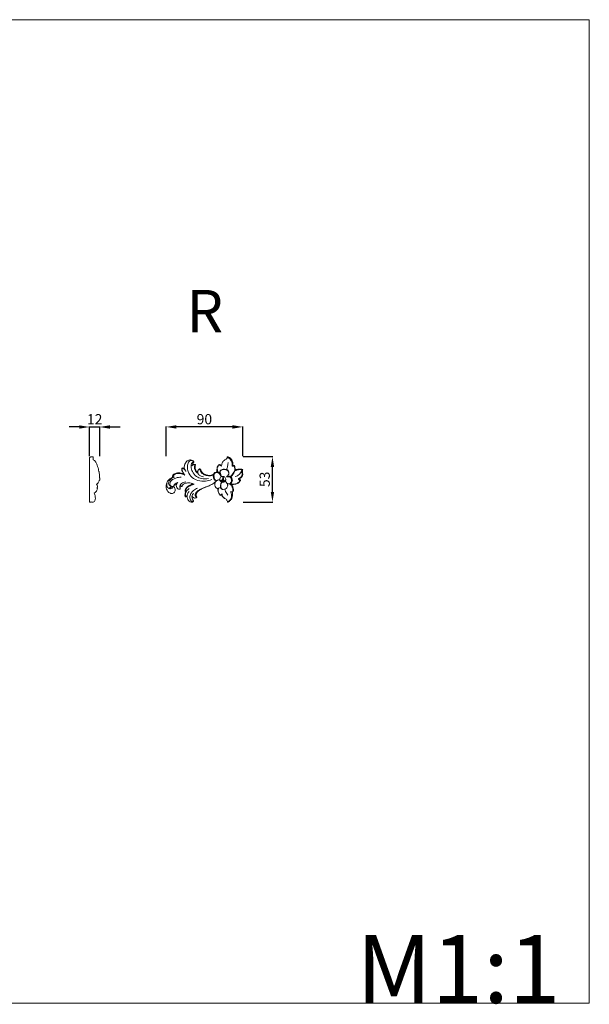
# Model space of a CAD drawing. Units: millimetres. Extents: x 7781 to 9121, y -5845 to -4686.
# Drawn here: x 8451 to 9121, y -5845 to -4686 of the extents above; entities that cross this region are included whole.
import ezdxf

# ---------------------------------------------------------------- set-up
doc = ezdxf.new("R2010")
doc.units = ezdxf.units.MM
doc.layers.get('0').update_dxf_attribs({"lineweight": 5})
doc.layers.add('Poliuretan_Stavros', color=165, linetype='Continuous', lineweight=5)
doc.styles.add('Arial', font='arial.ttf')
doc.styles.get("Standard").update_dxf_attribs({"font": 'arial.ttf'})
doc.dimstyles.new('Dimension Style 01', dxfattribs={"dimtxt": 10, "dimasz": 7, "dimexe": 0.5, "dimexo": 0.5, "dimgap": 0.25, "dimtad": 1, "dimtoh": 1, "dimdec": 0, "dimzin": 1, "dimdsep": 46, "dimtxsty": 'Arial', "dimcen": 0.5, "dimazin": 0, "dimtfac": 1, "dimtdec": 4, "dimtix": 1, "dimtmove": 1, "dimatfit": 3, "dimfxl": 0, "dimtolj": 1, "dimtzin": 1, "dimarcsym": 0})

# ---------------------------------------------------------------- blocks, each defined once
blk = doc.blocks.new('NPU-425R_90_53')
for p, q in [((5424.7, 2019.3), (5424.9, 2019)), ((5440.3, 2023.2), (5439.9, 2023.1)), ((5445.6, 2018.4), (5445.6, 2018.1)), ((5469, 2023.5), (5468.9, 2023.1)), ((5483.6, 2021.9), (5484.6, 2022.5)), ((5485.8, 2021.5), (5486.1, 2022.3)), ((5495, 2017.3), (5496, 2017.7)), ((5413.4, 2009.6), (5414, 2009.6)), ((5414.3, 2009), (5415.6, 2008.7)), ((5426.8, 2012.5), (5427.8, 2011.1)), ((5442.5, 2014.8), (5442.9, 2013.3)), ((5469.3, 2013.2), (5469.7, 2012.9)), ((5490.9, 2006.5), (5492, 2006.6)), ((5492.9, 2005), (5493.5, 2005.4)), ((5411.6, 1998), (5412, 1998.1)), ((5436.7, 2000.8), (5438.9, 2000.3)), ((5482.6, 2000.7), (5483.3, 2000.1)), ((5428.3, 1991.9), (5428.7, 1992.3)), ((5429, 1985.9), (5428.9, 1985.5)), ((5430.4, 1986.5), (5430.6, 1987.2)), ((5470, 1987.4), (5470.1, 1987.2)), ((5471.3, 1988), (5471.8, 1988.9)), ((5483.8, 1991.3), (5484, 1991.4)), ((5484, 1991.4), (5484.9, 1992))]:
    blk.add_line(p, q)
for points, knots in [([(5427.2, 2019), (5427.1, 2019.6), (5427.2, 2021.7), (5428.3, 2025.3), (5431.4, 2028.7), (5435.2, 2029.3), (5437.6, 2028.2), (5438.2, 2027.1), (5438.4, 2026.6), (5438.4, 2026.4)], [0, 0, 0, 0, 2.561408, 8.484704, 14.630822, 19.990608, 23.168763, 24.333533, 25.159423, 25.159423, 25.159423, 25.159423]), ([(5438.4, 2026.4), (5438.2, 2027), (5437.4, 2028.4), (5434.3, 2028.6), (5431.5, 2025.9), (5430.6, 2020.9), (5431.7, 2014.5), (5435.9, 2008), (5443.6, 2004.2), (5451.8, 2003.6), (5457.3, 2004.9), (5459.5, 2005.8)], [0, 0, 0, 0, 2.389471, 6.204475, 10.360651, 17.207046, 25.551396, 36.49904, 46.771008, 59.105704, 69.049714, 69.049714, 69.049714, 69.049714]), ([(5471.1, 2021.5), (5471.1, 2022.1), (5471.4, 2024), (5472.5, 2027.2), (5475.2, 2029.1), (5477, 2030.1), (5477.8, 2031.2), (5477.9, 2032), (5477.8, 2032.5)], [0, 0, 0, 0, 2.186882, 7.816077, 12.918258, 14.973581, 16.20804, 18.233454, 18.233454, 18.233454, 18.233454]), ([(5477.8, 2032.5), (5477.9, 2032.6), (5478.2, 2032.8), (5479.3, 2032.6), (5480.9, 2031.7), (5482.9, 2029.6), (5484.3, 2026.8), (5484.6, 2024.3), (5484.6, 2023), (5484.6, 2022.5)], [0, 0, 0, 0, 0.390854, 1.46636, 4.060073, 7.829283, 12.852788, 16.352618, 18.177484, 18.177484, 18.177484, 18.177484]), ([(5477.8, 2032), (5478.2, 2031.9), (5479.8, 2031.4), (5482.1, 2029), (5483.7, 2025.5), (5483.8, 2022.9), (5483.6, 2021.9)], [0, 0, 0, 0, 1.487466, 6.832273, 12.671311, 16.849078, 16.849078, 16.849078, 16.849078]), ([(5426.8, 2012.5), (5426.4, 2013.1), (5425.5, 2014.4), (5424.5, 2016.2), (5424.2, 2018), (5424.5, 2019), (5424.7, 2019.3)], [0, 0, 0, 0, 3.078759, 6.082367, 8.704818, 10.137232, 10.137232, 10.137232, 10.137232]), ([(5424.9, 2019), (5424.8, 2018.8), (5424.5, 2018), (5424.6, 2016.4), (5425.7, 2014.5), (5426.4, 2013.1), (5426.8, 2012.5)], [0, 0, 0, 0, 1.02698, 3.166075, 6.524147, 9.566458, 9.566458, 9.566458, 9.566458]), ([(5424.7, 2019.3), (5424.9, 2019.4), (5425.7, 2019.6), (5426.6, 2019.3), (5427.2, 2019)], [0, 0, 0, 0, 0.850685, 3.451253, 3.451253, 3.451253, 3.451253]), ([(5424.9, 2019), (5425.1, 2019), (5426.1, 2019.1), (5427.7, 2017.7), (5428.7, 2016.3), (5429.1, 2015.3)], [0, 0, 0, 0, 1.066614, 3.647385, 8.000491, 8.000491, 8.000491, 8.000491]), ([(5427.2, 2019), (5427.3, 2018.7), (5427.8, 2017.7), (5428.7, 2016.6), (5429, 2015.6), (5429.1, 2015.3)], [0, 0, 0, 0, 1.467693, 4.373025, 5.616489, 5.616489, 5.616489, 5.616489]), ([(5438.4, 2026.4), (5438.1, 2026.4), (5437, 2026.3), (5435.4, 2024.4), (5435.2, 2020.3), (5436.6, 2014.7), (5441.1, 2009.2), (5448.1, 2006.3), (5453.2, 2006.4), (5455.9, 2007.1)], [0, 0, 0, 0, 1.425559, 4.260665, 8.884725, 17.344668, 27.458098, 36.091484, 47.279796, 47.279796, 47.279796, 47.279796]), ([(5436.3, 2022.1), (5436.5, 2022.4), (5437.3, 2022.9), (5438.5, 2023.5), (5439.5, 2023.2), (5439.9, 2023.1)], [0, 0, 0, 0, 1.42246, 3.670528, 5.253738, 5.253738, 5.253738, 5.253738]), ([(5436.5, 2023), (5436.5, 2022.9), (5436.3, 2022.6), (5436.3, 2022.3), (5436.3, 2022.1)], [0, 0, 0, 0, 0.662487, 1.281101, 1.281101, 1.281101, 1.281101]), ([(5436.5, 2023), (5436.7, 2023.1), (5436.9, 2023.2), (5437.1, 2023.3), (5437.2, 2023.4)], [0, 0, 0, 0, 0.458941, 1.028271, 1.028271, 1.028271, 1.028271]), ([(5438.4, 2026.4), (5438.2, 2026.2), (5437.9, 2025.8), (5437.4, 2025.1), (5437.3, 2024.2), (5437.2, 2023.6), (5437.2, 2023.4)], [0, 0, 0, 0, 0.983448, 2.102544, 3.540506, 4.550481, 4.550481, 4.550481, 4.550481]), ([(5437.2, 2023.4), (5437.4, 2023.5), (5438.1, 2023.9), (5439.3, 2023.9), (5440.1, 2023.4), (5440.3, 2023.2)], [0, 0, 0, 0, 1.006265, 3.196947, 4.420907, 4.420907, 4.420907, 4.420907]), ([(5439.9, 2023.1), (5439.7, 2022.8), (5439.3, 2021.9), (5439.3, 2020), (5439.6, 2017.4), (5440.9, 2015), (5442.2, 2013.8), (5442.9, 2013.3)], [0, 0, 0, 0, 1.004681, 4.161969, 7.525937, 11.336402, 14.784461, 14.784461, 14.784461, 14.784461]), ([(5440.3, 2023.2), (5440.3, 2023), (5440.2, 2022.3), (5440.1, 2020.4), (5440.2, 2018.1), (5441.1, 2015.9), (5441.9, 2015.1), (5442.5, 2014.8)], [0, 0, 0, 0, 0.765301, 2.904937, 7.97725, 9.560787, 12.388813, 12.388813, 12.388813, 12.388813]), ([(5442.5, 2014.8), (5442.6, 2015.1), (5442.9, 2016), (5443.5, 2017.3), (5444.6, 2018.3), (5445.4, 2018.4), (5445.6, 2018.4)], [0, 0, 0, 0, 1.561846, 3.592313, 5.966739, 6.805274, 6.805274, 6.805274, 6.805274]), ([(5445.6, 2018.1), (5445.3, 2018.1), (5444.7, 2017.9), (5443.7, 2017.2), (5443, 2015.5), (5443.1, 2013.5), (5444.5, 2011.4), (5446.8, 2009.7), (5448.8, 2009.2), (5449.7, 2009.1)], [0, 0, 0, 0, 0.845673, 2.601736, 4.9436, 7.635822, 10.480293, 14.9503, 18.671098, 18.671098, 18.671098, 18.671098]), ([(5445.6, 2018.4), (5445.8, 2018.2), (5446.4, 2017.7), (5447.1, 2016.2), (5448.7, 2013.1), (5453.1, 2011.1), (5457.9, 2010.5), (5460.6, 2011.4), (5461.8, 2012.1)], [0, 0, 0, 0, 1.207971, 2.869088, 6.870455, 15.123182, 20.590903, 26.159665, 26.159665, 26.159665, 26.159665]), ([(5445.6, 2018.1), (5445.6, 2018), (5445.9, 2017.6), (5446.1, 2016.3), (5447.1, 2014), (5449.9, 2011.7), (5453.8, 2010.4), (5457.2, 2010.3), (5459.9, 2010.6), (5461.1, 2011.2), (5461.6, 2011.5)], [0, 0, 0, 0, 0.532735, 1.782626, 5.359183, 10.224726, 16.073207, 21.531825, 24.052679, 26.733055, 26.733055, 26.733055, 26.733055]), ([(5465.9, 2014.7), (5465.8, 2015.1), (5465.5, 2016.6), (5465.6, 2019.1), (5466.4, 2021.6), (5467.7, 2023), (5468.6, 2023.4), (5469, 2023.5)], [0, 0, 0, 0, 1.637683, 6.311635, 9.706095, 12.139705, 13.762707, 13.762707, 13.762707, 13.762707]), ([(5468.9, 2023.1), (5468.4, 2022.9), (5467.4, 2022.3), (5466.1, 2020.2), (5466, 2017.3), (5466.6, 2015.3), (5467, 2014.5)], [0, 0, 0, 0, 1.910514, 4.897338, 9.523772, 13.084389, 13.084389, 13.084389, 13.084389]), ([(5468.9, 2023.1), (5469.3, 2022.8), (5470, 2022.3), (5470.8, 2021.8), (5471.1, 2021.5)], [0, 0, 0, 0, 1.909616, 3.690044, 3.690044, 3.690044, 3.690044]), ([(5469, 2023.5), (5469.2, 2023.4), (5469.8, 2023), (5470.2, 2022.4), (5470.6, 2022), (5471.1, 2021.5)], [0, 0, 0, 0, 1.010634, 2.708683, 3.115297, 3.115297, 3.115297, 3.115297]), ([(5469.3, 2013.2), (5469.2, 2013.5), (5469.1, 2014.4), (5469.4, 2016.1), (5470.9, 2017.6), (5473.4, 2018.2), (5475.5, 2018), (5477.5, 2017.6), (5478.9, 2016.6), (5479.7, 2015), (5479.8, 2013.5), (5479.6, 2012.6), (5479.5, 2012.2)], [0, 0, 0, 0, 1.279136, 3.911359, 6.516741, 9.626722, 13.685197, 14.981001, 17.875254, 20.312708, 22.210357, 23.87727, 23.87727, 23.87727, 23.87727]), ([(5477.1, 2009), (5477.3, 2009.4), (5477.9, 2010.2), (5479.3, 2011.2), (5479.9, 2013.3), (5479.1, 2015.9), (5476.4, 2017.7), (5473.3, 2017.7), (5470.9, 2017.2), (5469.5, 2015.8), (5469.4, 2014.2), (5469.6, 2013.3), (5469.7, 2012.9)], [0, 0, 0, 0, 1.731299, 4.01335, 6.620961, 9.907009, 14.315629, 18.919729, 21.926591, 24.031637, 26.384956, 27.996667, 27.996667, 27.996667, 27.996667]), ([(5479, 2025.9), (5478.9, 2025.3), (5478.6, 2023.9), (5478.2, 2021.1), (5477.5, 2018.9), (5477.1, 2017.6)], [0, 0, 0, 0, 2.284135, 6.020926, 11.448628, 11.448628, 11.448628, 11.448628]), ([(5485.8, 2021.5), (5486.1, 2020.9), (5486.8, 2019.2), (5486.7, 2016.1), (5484.6, 2012.6), (5482.8, 2010.5), (5481.5, 2009.3)], [0, 0, 0, 0, 2.550359, 7.461411, 11.659084, 18.68087, 18.68087, 18.68087, 18.68087]), ([(5487.2, 2017.3), (5487.1, 2016.8), (5486.7, 2015.2), (5485, 2012.3), (5483.2, 2010.1), (5482, 2009)], [0, 0, 0, 0, 2.133457, 6.607354, 13.337805, 13.337805, 13.337805, 13.337805]), ([(5483.6, 2021.9), (5483.9, 2021.8), (5484.7, 2021.7), (5485.4, 2021.6), (5485.8, 2021.5)], [0, 0, 0, 0, 1.222025, 2.919156, 2.919156, 2.919156, 2.919156]), ([(5484.6, 2022.5), (5484.8, 2022.5), (5485.3, 2022.4), (5485.8, 2022.3), (5486.1, 2022.3)], [0, 0, 0, 0, 1.167369, 2.045059, 2.045059, 2.045059, 2.045059]), ([(5486.1, 2022.3), (5486.2, 2022.1), (5486.6, 2021.5), (5487.1, 2019.8), (5487.3, 2018.3), (5487.2, 2017.3)], [0, 0, 0, 0, 0.84959, 2.968578, 6.983837, 6.983837, 6.983837, 6.983837]), ([(5486.9, 2016.1), (5487.4, 2016.3), (5489, 2017), (5491.5, 2017.6), (5493.7, 2017.5), (5494.7, 2017.4), (5495, 2017.3)], [0, 0, 0, 0, 2.115681, 7.215094, 10.098826, 11.208383, 11.208383, 11.208383, 11.208383]), ([(5487.2, 2017.3), (5487.6, 2017.4), (5489.2, 2017.7), (5491.5, 2018.2), (5494, 2018.2), (5495.4, 2017.9), (5496, 2017.7)], [0, 0, 0, 0, 1.832968, 6.453543, 9.454191, 12.06474, 12.06474, 12.06474, 12.06474]), ([(5495, 2017.3), (5494.9, 2016.9), (5494.5, 2015.7), (5493.7, 2013.7), (5491.3, 2011.2), (5489, 2009.9), (5487.3, 2009.5)], [0, 0, 0, 0, 1.533925, 5.236111, 8.566467, 15.45238, 15.45238, 15.45238, 15.45238]), ([(5495, 2017.3), (5495, 2016.6), (5495, 2015.1), (5495.4, 2012.9), (5495.4, 2010.2), (5493.6, 2008.3), (5491.9, 2007.4), (5491.1, 2006.7), (5490.9, 2006.5)], [0, 0, 0, 0, 2.750863, 5.943151, 9.302686, 12.996307, 15.786742, 17.203227, 17.203227, 17.203227, 17.203227]), ([(5496, 2017.7), (5495.9, 2017.4), (5495.6, 2016.6), (5495.7, 2015.1), (5495.9, 2013.4), (5496.1, 2011.5), (5495.5, 2009.2), (5493.8, 2007.7), (5492.5, 2006.9), (5492, 2006.6)], [0, 0, 0, 0, 1.280057, 3.374698, 5.839831, 8.378716, 11.034518, 14.68634, 17.243239, 17.243239, 17.243239, 17.243239]), ([(5414.3, 2009), (5413.5, 2008.6), (5411.6, 2007.5), (5408.7, 2005.5), (5406.7, 2002.5), (5405.7, 1999.2), (5405.9, 1996.1), (5406.9, 1993.1), (5408.7, 1990.9), (5410.6, 1989.7), (5412.5, 1989.4), (5414.3, 1989.8), (5415.9, 1990.9), (5416.8, 1992.6), (5416.7, 1994.6), (5416, 1996.2), (5415.3, 1997.1), (5415, 1997.3)], [0, 0, 0, 0, 3.49686, 8.636846, 14.108182, 17.890394, 22.304592, 26.3911, 30.517391, 33.482526, 35.47352, 38.181892, 40.656318, 43.237982, 45.539273, 48.587249, 50.056968, 50.056968, 50.056968, 50.056968]), ([(5415.6, 2008.7), (5414.9, 2008.5), (5413, 2007.6), (5410.3, 2005.9), (5408.9, 2003), (5408.7, 2000.4), (5410.1, 1998.7), (5411.1, 1998.1), (5411.6, 1998)], [0, 0, 0, 0, 3.013098, 8.675855, 12.254262, 15.863138, 18.343102, 20.551864, 20.551864, 20.551864, 20.551864]), ([(5412, 1998.1), (5411.8, 1998.1), (5411, 1998.7), (5409.9, 2000.8), (5411, 2003.9), (5413.7, 2006.2), (5417.9, 2008.1), (5421.5, 2008.7), (5423.7, 2008.6)], [0, 0, 0, 0, 0.691703, 4.173545, 8.516734, 12.760628, 18.232481, 27.093064, 27.093064, 27.093064, 27.093064]), ([(5413.4, 2009.6), (5413.4, 2009.8), (5413.4, 2010.5), (5414.2, 2011.7), (5415.8, 2012.8), (5418, 2013.6), (5420.6, 2014), (5423.7, 2013.6), (5425.8, 2012.9), (5426.8, 2012.5)], [0, 0, 0, 0, 0.772985, 2.64296, 5.690647, 8.502462, 11.904447, 16.331153, 20.854551, 20.854551, 20.854551, 20.854551]), ([(5414.3, 2009), (5414, 2009.1), (5413.7, 2009.2), (5413.4, 2009.5), (5413.4, 2009.6)], [0, 0, 0, 0, 1.09438, 1.459806, 1.459806, 1.459806, 1.459806]), ([(5427.8, 2011.1), (5427.3, 2011.4), (5425.4, 2012.4), (5421.5, 2013.3), (5417.2, 2013.1), (5414.5, 2011.1), (5414.1, 2009.9), (5414, 2009.6)], [0, 0, 0, 0, 2.466896, 8.594228, 15.715468, 19.709605, 20.84917, 20.84917, 20.84917, 20.84917]), ([(5414, 2009.6), (5414.2, 2009.4), (5414.7, 2009), (5415.3, 2008.8), (5415.6, 2008.7)], [0, 0, 0, 0, 1.285174, 2.549705, 2.549705, 2.549705, 2.549705]), ([(5461.8, 2012.1), (5461.7, 2011.7), (5461.3, 2009.9), (5461.4, 2007.3), (5463.1, 2005.2), (5464.6, 2004.7), (5465.5, 2004.8), (5465.9, 2004.9)], [0, 0, 0, 0, 1.554625, 7.337414, 9.961919, 11.958337, 13.525328, 13.525328, 13.525328, 13.525328]), ([(5461.8, 2012.1), (5461.9, 2012.5), (5462.5, 2013.7), (5464.2, 2014.6), (5465.5, 2014.7), (5465.9, 2014.7)], [0, 0, 0, 0, 1.722944, 5.404005, 6.976008, 6.976008, 6.976008, 6.976008]), ([(5471.2, 2009.4), (5470.8, 2009.6), (5469.7, 2010.5), (5469, 2012.6), (5466.8, 2014.1), (5464.3, 2014.3), (5462.2, 2012.6), (5462.2, 2010.2), (5462.4, 2007.9), (5462.9, 2006), (5464.3, 2004.8), (5465.7, 2004.8), (5466.9, 2005.2), (5467.9, 2005.6), (5468.7, 2005.7), (5469, 2005.7)], [0, 0, 0, 0, 1.583051, 5.600102, 8.588566, 12.078487, 14.87933, 18.343116, 21.300776, 24.327596, 26.20158, 28.247227, 29.560584, 31.40552, 32.541949, 32.541949, 32.541949, 32.541949]), ([(5464.4, 2003.7), (5464.6, 2003.9), (5465.1, 2004.4), (5465.6, 2004.7), (5465.9, 2004.9)], [0, 0, 0, 0, 1.452632, 2.643739, 2.643739, 2.643739, 2.643739]), ([(5465.9, 2014.7), (5466.2, 2014.7), (5467.2, 2014.6), (5468.3, 2013.9), (5469, 2013.4), (5469.3, 2013.2)], [0, 0, 0, 0, 1.440239, 3.737165, 5.123737, 5.123737, 5.123737, 5.123737]), ([(5469.3, 2004.8), (5469.1, 2005.1), (5468.7, 2006), (5469.2, 2007.7), (5470.5, 2009.2), (5471.7, 2009.6), (5472.2, 2009.6)], [0, 0, 0, 0, 1.218975, 4.071575, 6.555899, 8.839631, 8.839631, 8.839631, 8.839631]), ([(5472.2, 2009.6), (5472.3, 2009.5), (5472.6, 2009), (5472.6, 2008), (5472.4, 2006.6), (5471.7, 2005.3), (5470.5, 2004.8), (5469.7, 2004.8), (5469.1, 2005.1), (5469.1, 2005.3), (5469, 2005.4)], [0, 0, 0, 0, 0.713818, 2.101685, 4.041165, 6.179097, 7.658984, 8.955047, 9.654222, 9.865711, 9.865711, 9.865711, 9.865711]), ([(5472.2, 2009.6), (5472.5, 2009.5), (5472.9, 2009.4), (5473.6, 2009.6), (5474.6, 2009), (5475.6, 2007.9), (5476.2, 2006.5), (5476.1, 2005), (5475.4, 2004.2), (5475, 2003.6), (5474.4, 2003.2), (5473.5, 2003.5), (5472.4, 2003.8), (5471.1, 2004.2), (5469.8, 2004.1), (5469.4, 2004.7), (5469.3, 2004.8)], [0, 0, 0, 0, 1.06326, 1.64922, 2.973796, 5.320693, 7.496561, 9.239825, 10.883221, 11.72684, 12.347682, 13.582995, 15.059055, 17.075681, 19.186708, 19.781483, 19.781483, 19.781483, 19.781483]), ([(5469.3, 2004.8), (5469.4, 2004.6), (5470, 2003.9), (5471, 2003.1), (5472.4, 2002.9), (5473.6, 2002.9), (5474.4, 2003.2), (5474.7, 2003.4)], [0, 0, 0, 0, 1.193219, 3.48857, 5.198, 6.787395, 8.326149, 8.326149, 8.326149, 8.326149]), ([(5469.7, 2012.9), (5470, 2012.5), (5470.6, 2011.3), (5471, 2010.1), (5471.2, 2009.4)], [0, 0, 0, 0, 2.110532, 5.158384, 5.158384, 5.158384, 5.158384]), ([(5470.3, 2004.6), (5470.6, 2004.5), (5471.1, 2004.5), (5471.5, 2004.8), (5471.6, 2004.9)], [0, 0, 0, 0, 1.295421, 1.895311, 1.895311, 1.895311, 1.895311]), ([(5471.6, 2004.9), (5471.9, 2005), (5472.4, 2005.4), (5472.7, 2006), (5472.8, 2006.3)], [0, 0, 0, 0, 1.197921, 2.549142, 2.549142, 2.549142, 2.549142]), ([(5471.6, 2004.9), (5471.9, 2004.9), (5472.6, 2004.8), (5473.2, 2004.6), (5473.6, 2004.5)], [0, 0, 0, 0, 1.116575, 2.775772, 2.775772, 2.775772, 2.775772]), ([(5472.9, 2008.5), (5472.8, 2008), (5472.8, 2007.1), (5472.8, 2006), (5473.2, 2005.1), (5473.5, 2004.6), (5473.6, 2004.5)], [0, 0, 0, 0, 2.116669, 3.291947, 4.744985, 5.644227, 5.644227, 5.644227, 5.644227]), ([(5473.8, 2009.4), (5473.7, 2009.4), (5473.2, 2009.3), (5473.2, 2008.1), (5473.3, 2006.8), (5473.7, 2005.4), (5474.3, 2004.4), (5474.9, 2004), (5475.3, 2004.1), (5475.3, 2004.2)], [0, 0, 0, 0, 0.52909, 1.587491, 3.983973, 6.114825, 7.570424, 8.505107, 8.887923, 8.887923, 8.887923, 8.887923]), ([(5473.6, 2004.5), (5473.8, 2004.3), (5474.1, 2004.1), (5474.4, 2003.9), (5474.6, 2003.9)], [0, 0, 0, 0, 0.756455, 1.58949, 1.58949, 1.58949, 1.58949]), ([(5475.5, 2004.2), (5475.7, 2003.9), (5476.5, 2003.1), (5477.1, 2002.3), (5477.5, 2001.7)], [0, 0, 0, 0, 1.574277, 4.351718, 4.351718, 4.351718, 4.351718]), ([(5477.1, 2009), (5477.5, 2009.2), (5478.9, 2009.3), (5481.3, 2009.1), (5482.8, 2006.5), (5482.9, 2003.8), (5481.8, 2001.6), (5480.2, 2000.5), (5478.7, 2000.9), (5477.9, 2001.4), (5477.5, 2001.7)], [0, 0, 0, 0, 1.947967, 5.521113, 8.968257, 12.731174, 16.344821, 18.304774, 20.190233, 22.152808, 22.152808, 22.152808, 22.152808]), ([(5477.9, 2009.8), (5478.3, 2009.9), (5479.6, 2010.1), (5481.6, 2009.5), (5483.6, 2007.4), (5484.2, 2004.4), (5483.1, 2002.2), (5482.1, 2001.1), (5481.2, 2000.6), (5480, 2000.5), (5479, 2000.8), (5478.4, 2001), (5478.2, 2001.2)], [0, 0, 0, 0, 1.661958, 4.953978, 8.174818, 12.995573, 16.388054, 17.666115, 19.029668, 20.516004, 22.178309, 23.10876, 23.10876, 23.10876, 23.10876]), ([(5492.9, 2005), (5492.6, 2004.5), (5491.7, 2002.9), (5488.3, 2000.5), (5484.7, 2000.3), (5482.6, 2000.7)], [0, 0, 0, 0, 2.425186, 7.269066, 15.981859, 15.981859, 15.981859, 15.981859]), ([(5493.5, 2005.4), (5493.4, 2005), (5493, 2003.5), (5490.7, 2001.4), (5487.1, 2000.1), (5484.5, 2000), (5483.3, 2000.1)], [0, 0, 0, 0, 1.475642, 6.406027, 11.822928, 16.635942, 16.635942, 16.635942, 16.635942]), ([(5490.9, 2006.5), (5491, 2006.3), (5491.4, 2005.9), (5492.2, 2005.5), (5492.7, 2005.2), (5492.9, 2005)], [0, 0, 0, 0, 0.787408, 2.407349, 3.373761, 3.373761, 3.373761, 3.373761]), ([(5492, 2006.6), (5492.2, 2006.4), (5492.7, 2006), (5493.2, 2005.6), (5493.5, 2005.4)], [0, 0, 0, 0, 1.191387, 2.724135, 2.724135, 2.724135, 2.724135]), ([(5411.9, 1997.3), (5412.1, 1997.4), (5412.6, 1997.6), (5413.3, 1997.9), (5414.1, 1997.6), (5413.8, 1996.5), (5412.8, 1995.5), (5411.1, 1994.8), (5409.2, 1995.1), (5407.6, 1996.3), (5406.7, 1998.1), (5406.6, 2000), (5407, 2001.2), (5407.1, 2001.7)], [0, 0, 0, 0, 0.973954, 2.202143, 2.924828, 3.810018, 6.010461, 8.647787, 11.005905, 13.469271, 16.29472, 18.961301, 21.035127, 21.035127, 21.035127, 21.035127]), ([(5409.6, 1995.9), (5409.9, 1995.9), (5410.7, 1996.1), (5411.5, 1997), (5411.6, 1997.7), (5411.6, 1998)], [0, 0, 0, 0, 1.276027, 3.341282, 4.258035, 4.258035, 4.258035, 4.258035]), ([(5409.6, 1995.9), (5409.8, 1995.8), (5410.2, 1995.8), (5410.6, 1995.8), (5410.8, 1995.9)], [0, 0, 0, 0, 0.818834, 1.622981, 1.622981, 1.622981, 1.622981]), ([(5412, 1998.1), (5412, 1997.8), (5412, 1997.2), (5411.5, 1996.4), (5411, 1996), (5410.8, 1995.9)], [0, 0, 0, 0, 0.882305, 2.453401, 3.516325, 3.516325, 3.516325, 3.516325]), ([(5413.3, 1997.8), (5413.7, 1997.8), (5414.2, 1997.7), (5414.8, 1997.5), (5415, 1997.3)], [0, 0, 0, 0, 1.225863, 2.348967, 2.348967, 2.348967, 2.348967]), ([(5414.7, 1997.5), (5414.7, 1997.7), (5414.7, 1998.2), (5415, 1999.1), (5416.3, 2001), (5418.2, 2002.1), (5419.7, 2002.5)], [0, 0, 0, 0, 0.614608, 1.911686, 3.770459, 10.028933, 10.028933, 10.028933, 10.028933]), ([(5415, 1997.3), (5414.9, 1997.4), (5414.7, 1997.9), (5415.2, 1999), (5416.4, 2000.2), (5417.7, 2000.8), (5418.4, 2001)], [0, 0, 0, 0, 0.529527, 1.890164, 4.35381, 7.460792, 7.460792, 7.460792, 7.460792]), ([(5418.4, 2001), (5418.3, 2000.7), (5417.9, 1999.6), (5417.8, 1997.6), (5418.9, 1995.5), (5420.5, 1994.7), (5421.6, 1994.4), (5422.4, 1994.6), (5422.6, 1994.8), (5422.6, 1994.8)], [0, 0, 0, 0, 1.355144, 4.579419, 7.868768, 9.963992, 11.802459, 12.550941, 12.867447, 12.867447, 12.867447, 12.867447]), ([(5418.4, 2001), (5418.6, 2001.3), (5419, 2001.8), (5419.5, 2002.3), (5419.7, 2002.5)], [0, 0, 0, 0, 1.518319, 2.698716, 2.698716, 2.698716, 2.698716]), ([(5422.6, 1994.8), (5422.5, 1995.1), (5422.1, 1995.9), (5421.8, 1997.4), (5422.3, 1999.5), (5424.6, 2002), (5427.2, 2002.9), (5428.9, 2003)], [0, 0, 0, 0, 1.251649, 3.51818, 6.099819, 9.874119, 16.672646, 16.672646, 16.672646, 16.672646]), ([(5422.6, 1994.8), (5422.6, 1995.2), (5422.5, 1995.9), (5422.3, 1997), (5422.5, 1997.9), (5422.7, 1998.3), (5422.8, 1998.4)], [0, 0, 0, 0, 1.578457, 2.952048, 4.412793, 4.959376, 4.959376, 4.959376, 4.959376]), ([(5422.8, 1998.4), (5423, 1998.3), (5423.5, 1998), (5424, 1997.8), (5424.3, 1997.7)], [0, 0, 0, 0, 0.915275, 2.220531, 2.220531, 2.220531, 2.220531]), ([(5424.3, 1997.7), (5424.5, 1998.1), (5425.1, 1999), (5426.5, 2001), (5430.3, 2002.1), (5433.4, 2002.1), (5435.2, 2001.6)], [0, 0, 0, 0, 1.660731, 4.38032, 9.581629, 16.806025, 16.806025, 16.806025, 16.806025]), ([(5436.7, 2000.8), (5436.2, 2000.5), (5434.8, 1999.6), (5431.9, 1998.3), (5429.2, 1996.1), (5428.3, 1993.8), (5428.1, 1992.6), (5428.2, 1992.1), (5428.3, 1991.9)], [0, 0, 0, 0, 2.26817, 6.941518, 12.740199, 15.715746, 16.716617, 17.729867, 17.729867, 17.729867, 17.729867]), ([(5433.2, 1995.2), (5432.5, 1994.8), (5431.5, 1994.1), (5430.2, 1992.7), (5429.4, 1991.1), (5428.6, 1989.2), (5428.4, 1987.4), (5428.8, 1986.3), (5429, 1985.9)], [0, 0, 0, 0, 3.223826, 4.890433, 7.788794, 10.136371, 13.155769, 14.941264, 14.941264, 14.941264, 14.941264]), ([(5438.9, 2000.3), (5437.6, 2000), (5434.9, 1999.1), (5431.6, 1997.4), (5429.4, 1995.2), (5428.6, 1993.5), (5428.7, 1992.5), (5428.7, 1992.3)], [0, 0, 0, 0, 5.018714, 11.634955, 14.745386, 17.715676, 18.551115, 18.551115, 18.551115, 18.551115]), ([(5428.7, 1992.3), (5428.8, 1992.3), (5429.4, 1992.3), (5430, 1992.6), (5430.4, 1992.9)], [0, 0, 0, 0, 0.415666, 2.380386, 2.380386, 2.380386, 2.380386]), ([(5428.9, 1991.9), (5429.1, 1991.9), (5429.6, 1992.2), (5430.1, 1992.5), (5430.4, 1992.9)], [0, 0, 0, 0, 0.670066, 2.432467, 2.432467, 2.432467, 2.432467]), ([(5438, 1980.9), (5438, 1980.6), (5437.7, 1980), (5436.3, 1979.7), (5434.9, 1980.9), (5434.1, 1983.2), (5433.7, 1986.6), (5435.3, 1990.3), (5438.5, 1993.6), (5441.3, 1995.1), (5443, 1995.6)], [0, 0, 0, 0, 1.169369, 2.598365, 4.747162, 8.025717, 12.221303, 18.36762, 23.508317, 30.638352, 30.638352, 30.638352, 30.638352]), ([(5435.2, 2001.6), (5435.4, 2001.5), (5436, 2001.3), (5436.5, 2001), (5436.7, 2000.8)], [0, 0, 0, 0, 1.176296, 2.320348, 2.320348, 2.320348, 2.320348]), ([(5435.2, 2001.6), (5435.8, 2001.5), (5437, 2001.1), (5438.2, 2000.6), (5438.9, 2000.3)], [0, 0, 0, 0, 2.464316, 5.296503, 5.296503, 5.296503, 5.296503]), ([(5442, 1984.9), (5441.8, 1984.8), (5441.1, 1984.7), (5440.1, 1986.1), (5440.1, 1988.2), (5440.9, 1990.6), (5443.1, 1992.5), (5445.6, 1994.1), (5449.4, 1995.8), (5452.2, 1997), (5454.1, 1997.7)], [0, 0, 0, 0, 0.677896, 2.714767, 5.686666, 8.985849, 12.600651, 17.117739, 21.072087, 29.374543, 29.374543, 29.374543, 29.374543]), ([(5442, 1984.9), (5442, 1984.9), (5442, 1985.2), (5441.6, 1985.6), (5441.1, 1986.4), (5441, 1988.3), (5442, 1990.9), (5444.8, 1993.4), (5448.6, 1995.3), (5452.2, 1996.9), (5455.9, 1998.3), (5460.1, 2000.2), (5462.9, 2002.3), (5464.4, 2003.7)], [0, 0, 0, 0, 0.286046, 0.91946, 2.084189, 4.286321, 7.948504, 13.265239, 19.05544, 24.748886, 29.421403, 35.158871, 43.251478, 43.251478, 43.251478, 43.251478]), ([(5464.4, 2003.7), (5464, 2003.2), (5463.3, 2001.8), (5462.8, 1999.2), (5463.9, 1996.7), (5465.4, 1995.7), (5466.4, 1995.4), (5466.9, 1995.4), (5467, 1995.5)], [0, 0, 0, 0, 2.364256, 6.390377, 10.159545, 12.392844, 13.716126, 14.186519, 14.186519, 14.186519, 14.186519]), ([(5467, 1995.5), (5466.9, 1994.7), (5466.8, 1992.8), (5467.6, 1990), (5468.9, 1987.9), (5469.9, 1987.3), (5470.1, 1987.2)], [0, 0, 0, 0, 2.905608, 7.908367, 11.536767, 12.450094, 12.450094, 12.450094, 12.450094]), ([(5467, 1995.5), (5467.3, 1995.5), (5468.3, 1995.7), (5469.2, 1996.3), (5469.8, 1996.7)], [0, 0, 0, 0, 1.120678, 4.203394, 4.203394, 4.203394, 4.203394]), ([(5467.5, 1995.5), (5467.4, 1995.2), (5467.1, 1994.1), (5467.1, 1992.2), (5467.9, 1989.8), (5468.9, 1988.1), (5469.9, 1987.5), (5470, 1987.4)], [0, 0, 0, 0, 1.37023, 4.33584, 7.748866, 11.349254, 12.085064, 12.085064, 12.085064, 12.085064]), ([(5471.2, 2003.1), (5470.9, 2002.6), (5470.4, 2001.4), (5469.8, 1999.6), (5469.7, 1997.9), (5469.8, 1996.7), (5470.2, 1995.7), (5470.9, 1994.9), (5471.7, 1994.4), (5472.2, 1994.3), (5472.5, 1994.2)], [0, 0, 0, 0, 2.323719, 5.248613, 7.748951, 8.95245, 10.466069, 11.9714, 13.127555, 14.16522, 14.16522, 14.16522, 14.16522]), ([(5471.7, 2003), (5471.3, 2002.4), (5470.7, 2000.9), (5470, 1998.5), (5470.4, 1996.2), (5471.4, 1994.5), (5473.5, 1994), (5475.6, 1994.7), (5477.2, 1996.1), (5478.4, 1997.6), (5478.4, 1999.4), (5477.7, 2001.2), (5476.6, 2002.7), (5475.7, 2003.6), (5475.2, 2004)], [0, 0, 0, 0, 2.926417, 6.680081, 9.666213, 12.295381, 14.220724, 17.887134, 20.53961, 22.841718, 25.152207, 27.743581, 30.236004, 32.706725, 32.706725, 32.706725, 32.706725]), ([(5475.7, 1995), (5475.5, 1994.4), (5475.3, 1992.8), (5476.5, 1990.5), (5477.9, 1988.9), (5478.4, 1987.8), (5478.5, 1987.5)], [0, 0, 0, 0, 2.190852, 6.396719, 9.784345, 11.116571, 11.116571, 11.116571, 11.116571]), ([(5477.5, 2001.7), (5477.7, 2001.4), (5478, 2000.7), (5478.3, 1999.6), (5478.4, 1998.8), (5478.3, 1998.4)], [0, 0, 0, 0, 1.444058, 2.940845, 4.615689, 4.615689, 4.615689, 4.615689]), ([(5481.4, 2000.7), (5481.7, 2000.3), (5482.7, 1998.7), (5484, 1996.5), (5484.6, 1994), (5484.6, 1992.4), (5484.2, 1991.7), (5484, 1991.4)], [0, 0, 0, 0, 2.230586, 7.576839, 10.347273, 12.416811, 13.785357, 13.785357, 13.785357, 13.785357]), ([(5483.3, 2000.1), (5483.5, 1999.6), (5484, 1998.2), (5485, 1995.9), (5485.4, 1993.5), (5485, 1992.3), (5484.9, 1992)], [0, 0, 0, 0, 2.090214, 6.282096, 10.154513, 11.410173, 11.410173, 11.410173, 11.410173]), ([(5428.9, 1991.9), (5428.8, 1991.6), (5428.7, 1990.8), (5428.2, 1989.4), (5428, 1987.8), (5428.2, 1986.6), (5428.5, 1985.8), (5428.8, 1985.6), (5428.9, 1985.5)], [0, 0, 0, 0, 1.172389, 3.392535, 5.736655, 7.49869, 8.670786, 8.955255, 8.955255, 8.955255, 8.955255]), ([(5428.3, 1991.9), (5428.5, 1991.9), (5428.7, 1991.9), (5428.9, 1991.9), (5428.9, 1991.9)], [0, 0, 0, 0, 0.6408576, 0.7616323, 0.7616323, 0.7616323, 0.7616323]), ([(5428.9, 1985.5), (5429.1, 1985.6), (5429.4, 1985.7), (5429.9, 1986), (5430.2, 1986.3), (5430.4, 1986.5)], [0, 0, 0, 0, 0.606226, 1.463063, 2.420741, 2.420741, 2.420741, 2.420741]), ([(5429, 1985.9), (5429.1, 1985.9), (5429.8, 1986.2), (5430.3, 1986.7), (5430.6, 1987.2)], [0, 0, 0, 0, 0.577439, 2.807784, 2.807784, 2.807784, 2.807784]), ([(5430.4, 1986.5), (5430.4, 1986.2), (5430.7, 1985.3), (5431, 1983.6), (5431.9, 1981.3), (5433.9, 1979.6), (5435.9, 1979.2), (5437.2, 1979.5), (5437.9, 1980), (5438, 1980.6), (5438, 1980.9)], [0, 0, 0, 0, 1.185912, 3.733135, 7.339519, 10.825744, 13.877148, 15.118214, 16.066313, 17.350958, 17.350958, 17.350958, 17.350958]), ([(5430.6, 1987.2), (5430.7, 1987.8), (5431.2, 1989.5), (5432.2, 1991.1), (5433.1, 1992)], [0, 0, 0, 0, 2.339141, 7.419923, 7.419923, 7.419923, 7.419923]), ([(5438.2, 1989.8), (5437.8, 1989.4), (5436.7, 1988.1), (5436.1, 1985.4), (5436.6, 1982.7), (5437.6, 1981.4), (5438, 1980.9)], [0, 0, 0, 0, 2.602005, 6.661469, 10.709164, 13.277182, 13.277182, 13.277182, 13.277182]), ([(5436.6, 1985.8), (5436.5, 1985.3), (5436.6, 1984.3), (5436.9, 1982.8), (5437.5, 1981.7), (5437.9, 1981.1), (5438, 1980.9)], [0, 0, 0, 0, 2.055289, 4.207816, 6.14916, 7.075608, 7.075608, 7.075608, 7.075608]), ([(5436.6, 1985.8), (5436.8, 1985.7), (5437.2, 1985.3), (5438, 1984.5), (5439.3, 1983.9), (5440.6, 1984.1), (5441.5, 1984.4), (5441.9, 1984.8), (5442, 1984.9)], [0, 0, 0, 0, 0.910527, 2.392936, 4.522699, 6.358335, 7.692505, 8.273458, 8.273458, 8.273458, 8.273458]), ([(5470, 1987.4), (5470.2, 1987.6), (5470.7, 1988.1), (5471.3, 1988.5), (5471.8, 1988.9)], [0, 0, 0, 0, 0.805325, 3.057573, 3.057573, 3.057573, 3.057573]), ([(5470.1, 1987.2), (5470.3, 1987.3), (5470.7, 1987.6), (5471.1, 1987.8), (5471.3, 1988)], [0, 0, 0, 0, 0.718402, 1.932458, 1.932458, 1.932458, 1.932458]), ([(5471.3, 1988), (5471.5, 1987.4), (5471.9, 1986.2), (5473.4, 1984.3), (5475.4, 1983.3), (5477.1, 1982.2), (5477.9, 1980.8), (5478.1, 1979.8), (5478.1, 1979.3)], [0, 0, 0, 0, 2.315044, 5.439931, 9.25153, 11.43062, 13.362223, 15.478563, 15.478563, 15.478563, 15.478563]), ([(5471.8, 1988.9), (5471.8, 1988.4), (5472, 1987.1), (5472.9, 1985.1), (5474.9, 1983.8), (5476.5, 1982.8), (5477.5, 1981.6), (5478, 1980.4), (5478.1, 1979.6), (5478.1, 1979.3)], [0, 0, 0, 0, 1.822755, 5.293122, 8.631485, 11.086993, 12.900186, 14.913433, 16.190229, 16.190229, 16.190229, 16.190229]), ([(5481.7, 1991.4), (5481.9, 1990.9), (5482.5, 1989.3), (5483.1, 1986.2), (5482.1, 1982.3), (5479.6, 1980.6), (5478.4, 1979.5), (5478.1, 1979.3)], [0, 0, 0, 0, 2.267086, 7.017287, 12.499907, 17.402336, 18.860213, 18.860213, 18.860213, 18.860213]), ([(5478.1, 1979.3), (5478.4, 1979.3), (5479.2, 1979.4), (5480.9, 1980.4), (5482.7, 1982.3), (5483.9, 1985.1), (5484.1, 1987.7), (5484, 1989.7), (5483.8, 1990.8), (5483.8, 1991.2), (5483.8, 1991.3)], [0, 0, 0, 0, 0.846547, 3.320343, 7.73425, 11.482326, 15.444028, 18.13511, 19.557869, 19.830443, 19.830443, 19.830443, 19.830443]), ([(5481.7, 1991.4), (5481.9, 1991.5), (5482.4, 1991.5), (5483, 1991.3), (5483.6, 1991.3), (5483.8, 1991.3)], [0, 0, 0, 0, 0.772498, 1.889276, 2.840193, 2.840193, 2.840193, 2.840193])]:
    blk.add_open_spline(points, degree=3, knots=knots)
blk = doc.blocks.new('*D886')
at = {"layer": 'Defpoints', "color": 0, "lineweight": 50, "transparency": 16777216}
for p in [(8713.4, -5200.5), (8748.4, -5200.5), (8713.4, -5253.9)]:
    blk.add_point(p, dxfattribs=at)
at = {"layer": 'Poliuretan_Stavros', "color": 0, "lineweight": -2, "transparency": 16777216}
for p, q in [((8713.9, -5200.5), (8748.9, -5200.5)), ((8748.4, -5241.9), (8748.4, -5212.5)), ((8713.9, -5253.9), (8748.9, -5253.9))]:
    blk.add_line(p, q, dxfattribs=at)
at = {"layer": 'Poliuretan_Stavros', "color": 0, "lineweight": 50, "transparency": 16777216}
for points in [[(8746.4, -5212.5), (8750.4, -5212.5), (8748.4, -5200.5)], [(8746.4, -5241.9), (8750.4, -5241.9), (8748.4, -5253.9)]]:
    blk.add_solid(points, dxfattribs=at)
at = {"layer": 'Poliuretan_Stavros', "color": 0, "transparency": 16777216, "insert": (8739.3, -5227.2), "char_height": 12, "attachment_point": 5, "rotation": 90, "style": 'Arial'}
blk.add_mtext('\\A1;53', dxfattribs=at)
blk = doc.blocks.new('*D887')
at = {"layer": 'Defpoints', "color": 0, "lineweight": 50, "transparency": 16777216}
for p in [(8623.3, -5165.5), (8623.3, -5200.5), (8713.4, -5200.5)]:
    blk.add_point(p, dxfattribs=at)
at = {"layer": 'Poliuretan_Stavros', "color": 0, "lineweight": -2, "transparency": 16777216}
for p, q in [((8623.3, -5200), (8623.3, -5165)), ((8701.4, -5165.5), (8635.3, -5165.5)), ((8713.4, -5200), (8713.4, -5165))]:
    blk.add_line(p, q, dxfattribs=at)
at = {"layer": 'Poliuretan_Stavros', "color": 0, "lineweight": 50, "transparency": 16777216}
for points in [[(8635.3, -5163.5), (8635.3, -5167.5), (8623.3, -5165.5)], [(8701.4, -5163.5), (8701.4, -5167.5), (8713.4, -5165.5)]]:
    blk.add_solid(points, dxfattribs=at)
at = {"layer": 'Poliuretan_Stavros', "color": 0, "transparency": 16777216, "insert": (8668.3, -5156.4), "char_height": 12, "attachment_point": 5, "style": 'Arial'}
blk.add_mtext('\\A1;90', dxfattribs=at)
blk = doc.blocks.new('*D888')
at = {"layer": 'Defpoints', "color": 0, "lineweight": 50, "transparency": 16777216}
for p in [(8545.2, -5165.6), (8533.1, -5200.6), (8545.2, -5200.6)]:
    blk.add_point(p, dxfattribs=at)
at = {"layer": 'Poliuretan_Stavros', "color": 0, "lineweight": -2, "transparency": 16777216}
for p, q in [((8521.1, -5165.6), (8509.1, -5165.6)), ((8533.1, -5200.1), (8533.1, -5165.1)), ((8533.1, -5165.6), (8545.2, -5165.6)), ((8545.2, -5200.1), (8545.2, -5165.1)), ((8557.2, -5165.6), (8569.2, -5165.6))]:
    blk.add_line(p, q, dxfattribs=at)
at = {"layer": 'Poliuretan_Stavros', "color": 0, "lineweight": 50, "transparency": 16777216}
for points in [[(8521.1, -5163.6), (8521.1, -5167.6), (8533.1, -5165.6)], [(8557.2, -5163.6), (8557.2, -5167.6), (8545.2, -5165.6)]]:
    blk.add_solid(points, dxfattribs=at)
at = {"layer": 'Poliuretan_Stavros', "color": 0, "transparency": 16777216, "insert": (8539.2, -5156.5), "char_height": 12, "attachment_point": 5, "style": 'Arial'}
blk.add_mtext('\\A1;12', dxfattribs=at)

msp = doc.modelspace()

# ---------------------------------------------------------------- linework, layer by layer
at = {"layer": 'Poliuretan_Stavros'}
for p, q in [((8533.1, -5201.6), (8533.1, -5253.9)), ((8537.6, -5204.3), (8537.6, -5201.9)), ((8544.6, -5228.4), (8545, -5228.2))]:
    msp.add_line(p, q, dxfattribs=at)
msp.add_lwpolyline([(7780.6, -4686.4), (9121.3, -4686.4), (9121.3, -5843.4), (7780.6, -5843.4), (7780.6, -4686.4)], close=True, dxfattribs=at)
for points, knots in [([(8537.6, -5201.9), (8537.6, -5201.7), (8537.5, -5201.1), (8536.9, -5200.6), (8535.8, -5200.5), (8534.8, -5200.8), (8533.8, -5201.2), (8533.3, -5201.5), (8533.1, -5201.6)], [0, 0, 0, 0, 0.819022, 2.133863, 3.049915, 4.897963, 6.38602, 7.341286, 7.341286, 7.341286, 7.341286]), ([(8540.9, -5207.9), (8540.8, -5207.4), (8540.3, -5206.3), (8539.1, -5205), (8538.1, -5204.4), (8537.6, -5204.3)], [0, 0, 0, 0, 2.064141, 4.840725, 6.911649, 6.911649, 6.911649, 6.911649]), ([(8544.1, -5218), (8544, -5217), (8543.4, -5214), (8542.3, -5210.6), (8541.2, -5208.3), (8540.9, -5207.9)], [0, 0, 0, 0, 3.953766, 12.244457, 14.286729, 14.286729, 14.286729, 14.286729]), ([(8544.7, -5222.2), (8544.8, -5221.8), (8544.9, -5220.7), (8544.5, -5219.3), (8544.3, -5218.3), (8544.1, -5218)], [0, 0, 0, 0, 1.696559, 4.185827, 5.795456, 5.795456, 5.795456, 5.795456]), ([(8545, -5225.6), (8545, -5225.1), (8545, -5223.9), (8544.8, -5222.8), (8544.7, -5222.2)], [0, 0, 0, 0, 2.113888, 4.583169, 4.583169, 4.583169, 4.583169]), ([(8541.3, -5233.2), (8541.8, -5232.8), (8542.9, -5231.5), (8544.2, -5229.9), (8544.5, -5228.6), (8544.6, -5228.4)], [0, 0, 0, 0, 2.493354, 7.231857, 7.892169, 7.892169, 7.892169, 7.892169]), ([(8542, -5237.1), (8542.2, -5236.9), (8542.5, -5236.2), (8542.5, -5234.7), (8541.9, -5233.7), (8541.3, -5233.2)], [0, 0, 0, 0, 1.327159, 3.092537, 5.801349, 5.801349, 5.801349, 5.801349]), ([(8545.2, -5226.8), (8545.2, -5226.6), (8545.3, -5226.2), (8545.1, -5225.8), (8545, -5225.6)], [0, 0, 0, 0, 0.653033, 1.662078, 1.662078, 1.662078, 1.662078]), ([(8545, -5228.2), (8545.1, -5228), (8545.2, -5227.5), (8545.2, -5227), (8545.2, -5226.8)], [0, 0, 0, 0, 1.047999, 1.984986, 1.984986, 1.984986, 1.984986]), ([(8535.1, -5253.8), (8535.5, -5253.9), (8536.5, -5254), (8538.2, -5253.8), (8539.8, -5252.1), (8540.3, -5249), (8539.5, -5245.9), (8539, -5243.9), (8538.8, -5243.3)], [0, 0, 0, 0, 1.744586, 4.23024, 6.461732, 10.779632, 16.218064, 19.109247, 19.109247, 19.109247, 19.109247]), ([(8538.8, -5243.3), (8539.5, -5242.9), (8541.3, -5241.6), (8542.1, -5239.5), (8542.4, -5238.2)], [0, 0, 0, 0, 3.351852, 8.546557, 8.546557, 8.546557, 8.546557]), ([(8542.4, -5238.2), (8542.3, -5238), (8542.2, -5237.6), (8542.1, -5237.3), (8542, -5237.1)], [0, 0, 0, 0, 0.856334, 1.536961, 1.536961, 1.536961, 1.536961]), ([(8535.1, -5253.8), (8534.8, -5253.9), (8534.2, -5254), (8533.5, -5254), (8533.1, -5253.9)], [0, 0, 0, 0, 1.070418, 2.682442, 2.682442, 2.682442, 2.682442])]:
    msp.add_open_spline(points, degree=3, knots=knots, dxfattribs=at)

# ---------------------------------------------------------------- block references
msp.add_blockref('NPU-425R_90_53', (3217.4, -7233.3), dxfattribs=at)

# ---------------------------------------------------------------- texts
at = {"layer": 'Poliuretan_Stavros', "attachment_point": 7, "line_spacing_factor": 0.963855}
for s, insert, char_height, width in [('\\fArial;R', (8647.2, -5054.3), 50, 93.373), ('\\fArial;M1:1', (8847.2, -5843.4), 80, 343.535)]:
    msp.add_mtext(s, dxfattribs=dict(at, insert=insert, char_height=char_height, width=width))

# ---------------------------------------------------------------- dimensions: what is measured, and where the dimension line sits
at = {"layer": 'Poliuretan_Stavros'}
for base, p1, p2, angle, picture, middle in [((8545.2, -5165.6), (8533.1, -5200.6), (8545.2, -5200.6), 0, '*D888', (8539.2, -5156.5)), ((8623.3, -5165.5), (8713.4, -5200.5), (8623.3, -5200.5), 0, '*D887', (8668.3, -5156.4)), ((8748.4, -5200.5), (8713.4, -5253.9), (8713.4, -5200.5), 270, '*D886', (8739.3, -5227.2))]:
    dim = msp.add_linear_dim(base=base, p1=p1, p2=p2, angle=angle, dimstyle='Dimension Style 01', override={"dimtxt": 12, "dimasz": 12, "dimgap": 3}, dxfattribs=at)
    dim.commit()
    dim.dimension.update_dxf_attribs({"geometry": picture, "text_midpoint": middle})

doc.saveas('drawing.dxf')
